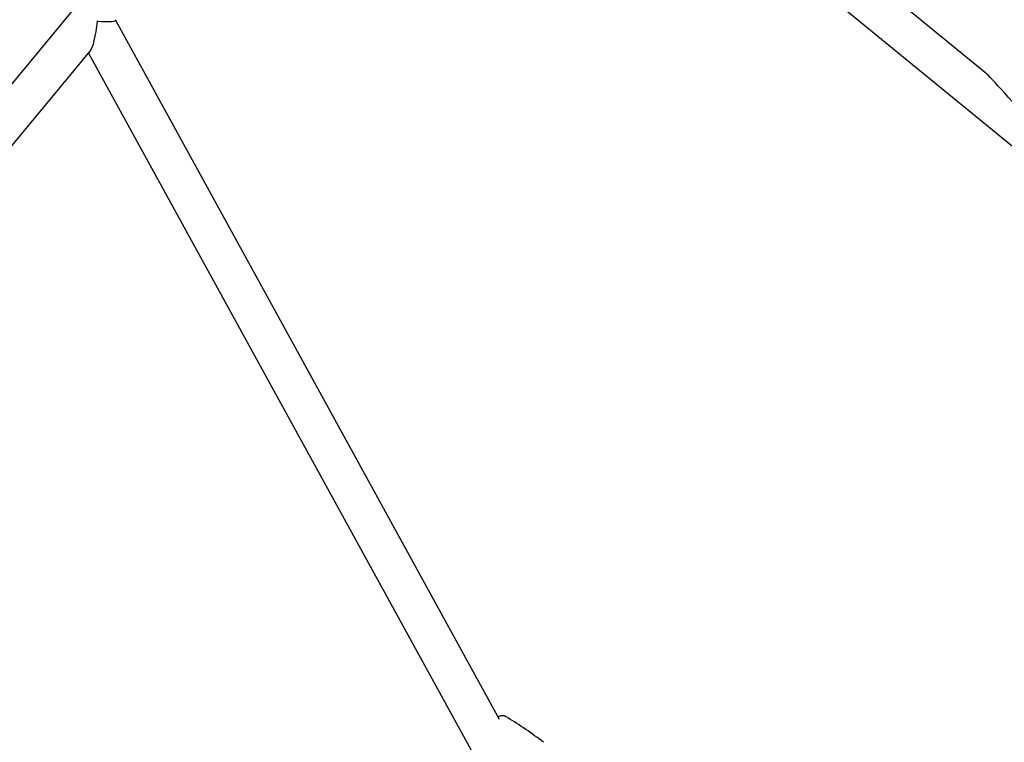
# Model space of a CAD drawing. Units: millimetres. Extents: x 15132 to 25544, y 29996 to 40205.
# Drawn here: x 19255 to 19652, y 36958 to 37250 of the extents above; entities that cross this region are included whole.
import ezdxf

# ---------------------------------------------------------------- set-up
doc = ezdxf.new("R2010")
doc.units = ezdxf.units.MM
doc.header["$LTSCALE"] = 200

msp = doc.modelspace()

# ---------------------------------------------------------------- linework, layer by layer
at = {"color": 7, "linetype": 'Continuous', "lineweight": 25}
for p, q in [((19644.91, 37228.82), (19505.29, 37342.98)), ((19495.16, 37330.59), (19660.2, 37195.66)), ((19275.91, 37253.93), (18957.05, 36869.12)), ((19286.18, 37249.74), (19285.96, 37249.73)), ((19293.47, 37250.05), (19293.76, 37250.4)), ((19448.51, 36967.57), (19293.54, 37250.13)), ((19043.84, 36948.78), (19283.23, 37237.69)), ((19282.56, 37236.88), (19440.02, 36949.77))]:
    msp.add_line(p, q, dxfattribs=at)
msp.add_arc((19351.14, 36806.57), 190.58, 52.8458, 58.1175, dxfattribs=at)
for centre, major_axis, ratio, start_param, end_param in [((19283.91, 37251.05), (1.31, 13.73), 0.173218, 3.391221, 4.633436), ((19283.91, 37251.05), (9.6, -0.92), 0.116446, 4.962017, 6.204233), ((19673.12, 37195.43), (-28.55, 33.59), 0.024014, 4.931711, 6.152639)]:
    msp.add_ellipse(centre, major_axis=major_axis, ratio=ratio, start_param=start_param, end_param=end_param, dxfattribs=at)
msp.add_open_spline([(19451.58, 36968.53), (19451.46, 36968.6), (19451.27, 36968.71), (19450.99, 36968.85), (19450.62, 36968.99), (19450.08, 36969.12), (19449.45, 36969.14), (19448.72, 36968.98), (19448.19, 36968.78), (19447.97, 36968.58), (19447.96, 36968.57)], degree=3, knots=[0, 0, 0, 0, 0.199907, 0.328508, 0.454471, 0.554331, 0.68435, 0.826755, 0.991056, 1, 1, 1, 1], dxfattribs=at)

doc.saveas('drawing.dxf')
